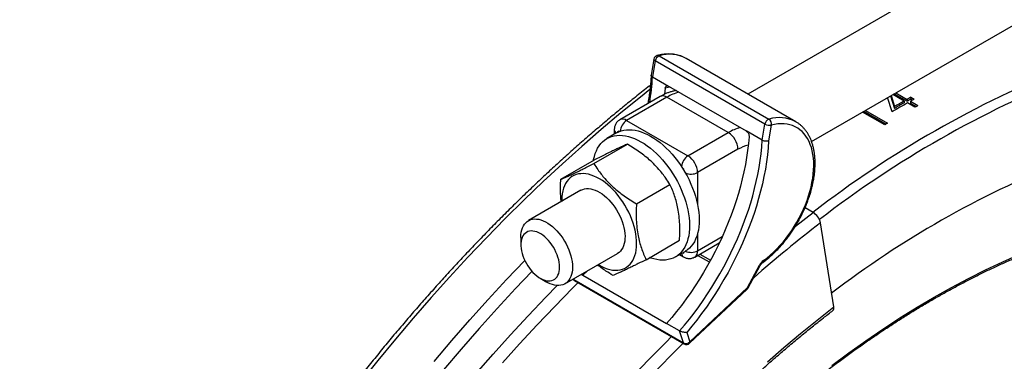
# Model space of a CAD drawing. Units: millimetres. Extents: x 0 to 420, y 0 to 297.
# Drawn here: x 319 to 355, y 151 to 163 of the extents above; entities that cross this region are included whole.
import ezdxf

# ---------------------------------------------------------------- set-up
doc = ezdxf.new("R2010")
doc.units = ezdxf.units.MM

msp = doc.modelspace()

# ---------------------------------------------------------------- linework, layer by layer
at = {"color": 7, "linetype": 'Continuous', "lineweight": 25}
for p, q in [((357.021, 166.991), (345.858, 160.547)), ((348.187, 158.812), (358.214, 164.601)), ((342.623, 161.944), (346.63, 159.63)), ((342.427, 161.822), (342.327, 161.24)), ((342.477, 161.757), (342.376, 161.171)), ((346.484, 159.444), (342.477, 161.757)), ((347.611, 159.535), (343.604, 161.848)), ((342.376, 161.171), (342.965, 160.831)), ((342.965, 160.831), (345.794, 159.198)), ((342.655, 160.457), (341.181, 159.607)), ((342.905, 160.432), (341.431, 159.582)), ((342.838, 160.756), (342.82, 160.542)), ((345.144, 159.14), (342.905, 160.432)), ((351.072, 160.478), (351.219, 160.023)), ((351.091, 160.489), (351.219, 160.092)), ((351.571, 160.292), (351.16, 160.529)), ((351.205, 160.554), (351.675, 160.283)), ((351.264, 160.589), (351.676, 160.351)), ((351.812, 160.427), (351.811, 160.358)), ((351.812, 160.427), (351.933, 160.357)), ((351.132, 159.901), (350.966, 160.417)), ((351.219, 160.092), (351.219, 160.023)), ((351.571, 160.292), (351.57, 160.223)), ((351.676, 160.351), (351.675, 160.283)), ((351.963, 160.065), (351.692, 160.222)), ((351.797, 160.281), (351.796, 160.213)), ((351.796, 160.213), (352.008, 160.09)), ((351.797, 160.281), (352.069, 160.124)), ((351.811, 160.358), (351.872, 160.323)), ((350.861, 159.42), (350.05, 159.888)), ((350.101, 159.917), (350.91, 159.45)), ((350.158, 159.95), (350.966, 159.484)), ((341.431, 159.582), (343.671, 158.289)), ((346.383, 158.858), (346.484, 159.444)), ((346.716, 159.413), (346.618, 158.838)), ((347.607, 159.537), (347.611, 159.535)), ((341.065, 159.127), (340.712, 158.923)), ((340.98, 159.242), (340.98, 159.078)), ((343.671, 158.289), (345.144, 159.14)), ((346.383, 158.858), (345.794, 159.198)), ((340.232, 158.006), (341.458, 158.714)), ((345.497, 158.527), (344.024, 157.677)), ((339.026, 157.431), (340.252, 158.138)), ((341.789, 156.538), (343.014, 157.245)), ((339.763, 157.028), (337.843, 155.92)), ((348.239, 156.222), (347.947, 156.391)), ((349, 152.766), (348.513, 155.84)), ((337.567, 155.31), (337.567, 155.038)), ((342.139, 154.494), (343.365, 155.201)), ((343.921, 154.59), (344.817, 155.107)), ((339.176, 153.611), (341.096, 154.719)), ((343.212, 154.593), (343.565, 154.797)), ((343.362, 154.68), (343.504, 154.598)), ((339.779, 153.959), (339.828, 153.931)), ((339.983, 154.076), (339.828, 153.931)), ((339.925, 154.043), (339.828, 153.931)), ((345.841, 153.475), (346.284, 154.29)), ((345.87, 153.463), (346.312, 154.278)), ((338.274, 153.813), (338.51, 153.677)), ((339.499, 153.766), (343.506, 151.453)), ((339.528, 153.727), (343.535, 151.414)), ((339.828, 153.931), (342.892, 152.162)), ((343.733, 151.437), (345.837, 153.422)), ((343.736, 151.491), (345.841, 153.475)), ((343.364, 151.889), (342.892, 152.162)), ((343.506, 151.453), (343.364, 151.889)), ((343.624, 151.835), (343.736, 151.491))]:
    msp.add_line(p, q, dxfattribs=at)
at = {"color": 8, "linetype": 'Continuous', "lineweight": 25}
for p, q in [((344.024, 157.677), (344.024, 156.498)), ((347.595, 155.718), (348.239, 156.222)), ((344.024, 155.453), (344.024, 154.819)), ((344.024, 154.819), (344.924, 155.338)), ((344.108, 154.698), (344.494, 154.476)), ((344.454, 154.402), (344.024, 154.65)), ((339.491, 153.792), (339.499, 153.766))]:
    msp.add_line(p, q, dxfattribs=at)
at = {"color": 8, "linetype": 'Continuous', "lineweight": 25, "flags": 128}
for points in [[(342.477, 161.757), (342.456, 161.771), (342.44, 161.786), (342.431, 161.801), (342.427, 161.816), (342.427, 161.822)], [(343.02, 160.799), (342.943, 160.784), (342.838, 160.756)], [(342.28, 160.708), (341.941, 160.439), (341.221, 159.855), (340.506, 159.253), (339.794, 158.634), (339.087, 157.999), (338.384, 157.347), (337.687, 156.68), (336.996, 155.997), (336.31, 155.298), (335.63, 154.585), (334.958, 153.858), (334.292, 153.116), (333.634, 152.361), (332.983, 151.593), (332.341, 150.811), (331.707, 150.018)], [(334.398, 150.776), (335.048, 151.545), (335.706, 152.3), (336.372, 153.041), (337.045, 153.769), (337.709, 154.466)], [(337.972, 154.066), (337.372, 153.435), (336.704, 152.713), (336.044, 151.977), (335.39, 151.228), (334.745, 150.465)], [(339.656, 153.654), (339.452, 153.45), (338.802, 152.788), (338.158, 152.113), (337.521, 151.423), (336.891, 150.721)], [(339.499, 153.766), (339.478, 153.781), (339.476, 153.784)], [(335.924, 150.323), (336.553, 151.044), (337.189, 151.752), (337.831, 152.447), (338.48, 153.127), (338.892, 153.55)], [(341.576, 150.14), (342.22, 150.815), (342.869, 151.477), (343.074, 151.681)], [(343.494, 151.438), (343.187, 151.132), (342.542, 150.476)]]:
    msp.add_lwpolyline(points, dxfattribs=at)
at = {"color": 7, "linetype": 'Continuous', "lineweight": 25, "flags": 128}
for points in [[(346.426, 154.458), (346.551, 154.554), (346.674, 154.657), (346.795, 154.767), (346.914, 154.885), (347.03, 155.009), (347.143, 155.138), (347.253, 155.274), (347.358, 155.415), (347.46, 155.56), (347.556, 155.709), (347.648, 155.862), (347.734, 156.019), (347.815, 156.177), (347.89, 156.338), (347.959, 156.499), (348.021, 156.662), (348.076, 156.825), (348.125, 156.987), (348.167, 157.149), (348.202, 157.309), (348.229, 157.467), (348.249, 157.623), (348.262, 157.775), (348.267, 157.923), (348.264, 158.068), (348.254, 158.207), (348.237, 158.341), (348.212, 158.47), (348.18, 158.592), (348.141, 158.708), (348.094, 158.817), (348.041, 158.918), (347.981, 159.012), (347.915, 159.097), (347.842, 159.174), (347.763, 159.243), (347.679, 159.302), (347.589, 159.352), (347.494, 159.394), (347.394, 159.425), (347.29, 159.447), (347.182, 159.46), (347.07, 159.463), (346.955, 159.456), (346.837, 159.439), (346.716, 159.413)], [(340.221, 158.121), (340.226, 158.149), (340.252, 158.264), (340.285, 158.373), (340.325, 158.475), (340.372, 158.57), (340.427, 158.657), (340.487, 158.735), (340.554, 158.806), (340.627, 158.867), (340.706, 158.92), (340.79, 158.963), (340.879, 158.997), (340.972, 159.021), (341.07, 159.036), (341.172, 159.04), (341.277, 159.035), (341.385, 159.021), (341.496, 158.996), (341.608, 158.962), (341.722, 158.919), (341.838, 158.866), (341.953, 158.804), (342.069, 158.734), (342.184, 158.655)], [(341.065, 159.127), (341.143, 159.167), (341.232, 159.201), (341.326, 159.225), (341.424, 159.24), (341.526, 159.245), (341.631, 159.24), (341.739, 159.225), (341.849, 159.2), (341.962, 159.166), (342.076, 159.123), (342.191, 159.07), (342.307, 159.009), (342.422, 158.938), (342.538, 158.859)], [(345.902, 158.988), (345.881, 158.738), (345.851, 158.485), (345.814, 158.229), (345.769, 157.97), (345.716, 157.709), (345.656, 157.446), (345.588, 157.181), (345.513, 156.916), (345.431, 156.65), (345.342, 156.383), (345.245, 156.116), (345.142, 155.85), (345.032, 155.585), (344.916, 155.321), (344.793, 155.058), (344.664, 154.797), (344.529, 154.539), (344.388, 154.283), (344.241, 154.03), (344.089, 153.781), (343.932, 153.536), (343.77, 153.294), (343.603, 153.057), (343.431, 152.825), (343.256, 152.599), (343.076, 152.377), (342.892, 152.162)], [(342.184, 158.655), (342.298, 158.568), (342.411, 158.473), (342.522, 158.371), (342.63, 158.262), (342.736, 158.146), (342.838, 158.025), (342.937, 157.898), (343.031, 157.766), (343.121, 157.63), (343.206, 157.491), (343.285, 157.348), (343.359, 157.202), (343.427, 157.055), (343.488, 156.906), (343.543, 156.757), (343.592, 156.608), (343.633, 156.459), (343.667, 156.312), (343.694, 156.166), (343.713, 156.023), (343.725, 155.884), (343.729, 155.748), (343.726, 155.616), (343.715, 155.489), (343.697, 155.368), (343.671, 155.252), (343.638, 155.143), (343.598, 155.041), (343.551, 154.947), (343.497, 154.86), (343.436, 154.781), (343.369, 154.711), (343.296, 154.649), (343.218, 154.597), (343.134, 154.553), (343.045, 154.52), (342.951, 154.495), (342.853, 154.481), (342.751, 154.476), (342.646, 154.481), (342.538, 154.496), (342.428, 154.52), (342.315, 154.554), (342.271, 154.57)], [(342.538, 158.859), (342.652, 158.772), (342.765, 158.677), (342.875, 158.575), (342.984, 158.466), (343.089, 158.351), (343.192, 158.229), (343.29, 158.102), (343.385, 157.97), (343.474, 157.834), (343.559, 157.695), (343.639, 157.552), (343.713, 157.406), (343.78, 157.259), (343.842, 157.11), (343.897, 156.961), (343.945, 156.812), (343.986, 156.663), (344.021, 156.516), (344.047, 156.37), (344.067, 156.227), (344.079, 156.088), (344.083, 155.952), (344.08, 155.82), (344.069, 155.693), (344.051, 155.572), (344.025, 155.456), (343.992, 155.348), (343.952, 155.246), (343.905, 155.151), (343.85, 155.064), (343.79, 154.985), (343.723, 154.915), (343.65, 154.853), (343.571, 154.801), (343.565, 154.797)], [(343.364, 151.889), (343.545, 152.102), (343.722, 152.32), (343.895, 152.543), (344.064, 152.771), (344.229, 153.004), (344.389, 153.241), (344.544, 153.483), (344.694, 153.728), (344.839, 153.976), (344.979, 154.228), (345.113, 154.482), (345.241, 154.738), (345.364, 154.997), (345.48, 155.257), (345.589, 155.518), (345.693, 155.78), (345.789, 156.042), (345.879, 156.305), (345.962, 156.567), (346.038, 156.829), (346.107, 157.09), (346.168, 157.349), (346.223, 157.607), (346.27, 157.863), (346.309, 158.116), (346.341, 158.367), (346.366, 158.614), (346.383, 158.858)], [(346.618, 158.838), (346.6, 158.584), (346.574, 158.327), (346.54, 158.066), (346.498, 157.803), (346.448, 157.537), (346.39, 157.269), (346.325, 156.999), (346.252, 156.727), (346.172, 156.455), (346.084, 156.182), (345.989, 155.909), (345.887, 155.637), (345.778, 155.364), (345.662, 155.093), (345.54, 154.824), (345.411, 154.556), (345.275, 154.29), (345.134, 154.027), (344.987, 153.766), (344.834, 153.509), (344.675, 153.256), (344.512, 153.007), (344.343, 152.762), (344.17, 152.522), (343.992, 152.288), (343.81, 152.058), (343.624, 151.835)], [(340.396, 154.315), (340.419, 154.301), (340.521, 154.245), (340.623, 154.199), (340.724, 154.162), (340.822, 154.134), (340.919, 154.116), (341.013, 154.109), (341.104, 154.11), (341.191, 154.122), (341.274, 154.144), (341.352, 154.175), (341.425, 154.216), (341.492, 154.266), (341.554, 154.325), (341.609, 154.393), (341.657, 154.469), (341.699, 154.553), (341.733, 154.644), (341.761, 154.742), (341.78, 154.846), (341.793, 154.957), (341.797, 155.072), (341.794, 155.192), (341.784, 155.315), (341.765, 155.442), (341.74, 155.571), (341.707, 155.702), (341.666, 155.834), (341.619, 155.966), (341.566, 156.097), (341.506, 156.228), (341.439, 156.356), (341.368, 156.481), (341.291, 156.604), (341.209, 156.722), (341.123, 156.835), (341.033, 156.943), (340.939, 157.045), (340.843, 157.141), (340.744, 157.229), (340.644, 157.31), (340.543, 157.382), (340.44, 157.447), (340.338, 157.502), (340.236, 157.549), (340.136, 157.586), (340.037, 157.613), (339.94, 157.631), (339.846, 157.639), (339.755, 157.637), (339.668, 157.625), (339.585, 157.604), (339.507, 157.572), (339.434, 157.532), (339.367, 157.481), (339.306, 157.422), (339.251, 157.355), (339.202, 157.279), (339.161, 157.195), (339.126, 157.104), (339.099, 157.006), (339.079, 156.901), (339.067, 156.791), (339.062, 156.676), (339.062, 156.624)], [(339.763, 157.028), (339.763, 157.029), (339.826, 157.058), (339.893, 157.079), (339.965, 157.089), (340.04, 157.09), (340.119, 157.081), (340.2, 157.062), (340.283, 157.034), (340.367, 156.996), (340.451, 156.95), (340.536, 156.894), (340.619, 156.831), (340.701, 156.76), (340.781, 156.681), (340.858, 156.596), (340.932, 156.506), (341.001, 156.41), (341.066, 156.31), (341.126, 156.206)], [(341.126, 156.206), (341.18, 156.1), (341.228, 155.992), (341.27, 155.883), (341.305, 155.773), (341.333, 155.665), (341.353, 155.558), (341.367, 155.454), (341.372, 155.354), (341.37, 155.257), (341.361, 155.165), (341.344, 155.08), (341.319, 155), (341.288, 154.928), (341.249, 154.863), (341.204, 154.806), (341.153, 154.758), (341.096, 154.719)], [(337.567, 155.31), (337.571, 155.405), (337.582, 155.495), (337.601, 155.58), (337.627, 155.658), (337.66, 155.728), (337.701, 155.791), (337.747, 155.846), (337.8, 155.892), (337.858, 155.929), (337.922, 155.956), (337.99, 155.974), (338.063, 155.982), (338.139, 155.98), (338.219, 155.969), (338.3, 155.948), (338.383, 155.917), (338.468, 155.878), (338.552, 155.829), (338.636, 155.771), (338.72, 155.706), (338.801, 155.633), (338.88, 155.553), (338.957, 155.466), (339.029, 155.374), (339.098, 155.277), (339.161, 155.176), (339.22, 155.072), (339.273, 154.965), (339.319, 154.857), (339.359, 154.747), (339.393, 154.638), (339.419, 154.53), (339.438, 154.424), (339.449, 154.321), (339.453, 154.221), (339.453, 154.221)], [(338.981, 154.221), (338.978, 154.307), (338.966, 154.397), (338.948, 154.489), (338.922, 154.582), (338.89, 154.676), (338.85, 154.77), (338.805, 154.862), (338.754, 154.951), (338.699, 155.037), (338.638, 155.119), (338.574, 155.196), (338.506, 155.266), (338.437, 155.33), (338.365, 155.387), (338.292, 155.435), (338.22, 155.475), (338.147, 155.506), (338.077, 155.527), (338.008, 155.54), (337.942, 155.542), (337.879, 155.535), (337.821, 155.518), (337.768, 155.492), (337.72, 155.456), (337.678, 155.412), (337.642, 155.36), (337.613, 155.299), (337.59, 155.232), (337.575, 155.158), (337.568, 155.079), (337.568, 154.995), (337.575, 154.907), (337.59, 154.816), (337.613, 154.723), (337.642, 154.629), (337.678, 154.536), (337.72, 154.443), (337.768, 154.352), (337.821, 154.264), (337.879, 154.18), (337.942, 154.1), (338.008, 154.027), (338.077, 153.959), (338.147, 153.899), (338.22, 153.847), (338.292, 153.803), (338.365, 153.767), (338.437, 153.741), (338.506, 153.724), (338.574, 153.717), (338.638, 153.719), (338.699, 153.731), (338.754, 153.753), (338.805, 153.784), (338.85, 153.824), (338.89, 153.872), (338.922, 153.928), (338.948, 153.992), (338.966, 154.063), (338.978, 154.139), (338.981, 154.221)], [(348.927, 150.626), (349.546, 151.087), (350.168, 151.531), (350.792, 151.957), (351.417, 152.366), (352.043, 152.755), (352.669, 153.126), (353.295, 153.478), (353.921, 153.811), (354.546, 154.125), (355.17, 154.419), (355.792, 154.693)], [(339.453, 154.221), (339.449, 154.126), (339.438, 154.036), (339.419, 153.951), (339.393, 153.873), (339.359, 153.803), (339.319, 153.74), (339.273, 153.685), (339.22, 153.639), (339.161, 153.602), (339.098, 153.575), (339.029, 153.557), (338.957, 153.549), (338.88, 153.55), (338.801, 153.562), (338.72, 153.583), (338.636, 153.614), (338.552, 153.653), (338.51, 153.677)], [(346.573, 150.76), (347.175, 151.283), (347.78, 151.792), (348.389, 152.286), (349, 152.766)]]:
    msp.add_lwpolyline(points, dxfattribs=at)
at = {"color": 7, "linetype": 'Continuous', "lineweight": 25}
for centre, radius, start, end in [((342.592, 161.794), 0.167, 104.2799, 170.2437), ((342.714, 161.721), 0.24, 112.1241, 171.4635), ((370.177, 127.26), 37.912, 118.9736, 119.2088), ((370.741, 126.406), 38.813, 119.393, 120.3447), ((370.517, 126.655), 38.606, 119.3917, 119.9918), ((370.479, 126.655), 38.528, 119.3917, 119.9918), ((370.139, 127.258), 37.835, 118.9736, 119.2088), ((370.298, 127.19), 37.912, 118.9736, 119.2088), ((370.687, 126.824), 38.151, 119.2087, 119.3908), ((346.721, 159.408), 0.24, 112.1241, 171.4635), ((346.64, 159.728), 0.324, 241.1933, 283.6983), ((346.511, 159.457), 0.21, 347.8301, 55.391), ((371.8, 124.915), 40.362, 121.0759, 121.2513), ((344.735, 158.496), 0.763, 2.3869, 57.6131), ((343.262, 157.645), 0.763, 2.3869, 57.6131), ((370.114, 125.725), 34.753, 111.6745, 127.5778), ((347.922, 155.705), 0.607, 12.899, 58.5145), ((346.738, 154.049), 0.514, 127.3385, 152.1356), ((339.612, 153.872), 0.167, 212.9381, 240.0027), ((345.723, 153.543), 0.167, 313.3168, 331.4838), ((348.877, 152.728), 0.128, 314.8518, 16.8592), ((343.594, 151.639), 0.206, 244.8448, 313.8558), ((343.618, 151.559), 0.167, 240.0027, 313.3168)]:
    msp.add_arc(centre, radius, start, end, dxfattribs=at)
at = {"color": 8, "linetype": 'Continuous', "lineweight": 25}
for centre, radius, start, end in [((342.573, 161.863), 0.0955, 57.7969, 103.2826), ((342.997, 160.7), 1.299, 62.134, 106.7109), ((371.745, 125.845), 38.411, 111.6854, 127.7342), ((333.627, 161.662), 8.762, 350.6376, 356.7864), ((371.849, 125.67), 38.261, 111.7049, 127.6585), ((342.758, 160.223), 0.255, 54.8748, 113.8147), ((343.768, 158.971), 1.697, 104.5726, 120.5815), ((341.284, 159.373), 0.255, 54.8765, 113.7946), ((341.71, 159.148), 0.516, 122.715, 175.503), ((347.005, 158.396), 1.29, 62.1865, 106.879), ((341.138, 159.255), 0.158, 184.8783, 238.0302), ((341.147, 159.123), 0.0669, 61.4177, 168.6943), ((346.007, 157.678), 1.697, 104.5726, 120.5815), ((346.154, 157.423), 1.284, 102.5771, 120.7441), ((343.949, 157.855), 0.515, 122.7109, 175.5789), ((343.289, 157.661), 0.265, 11.1164, 52.1909), ((343.787, 158.138), 0.518, 246.0046, 297.203), ((380.182, 114.788), 51.848, 127.6471, 131.1396), ((343.591, 154.726), 0.155, 181.398, 235.7832), ((343.485, 154.8), 0.0653, 250.7233, 349.2713), ((343.787, 155.28), 0.519, 246.3258, 297.1875), ((343.78, 154.791), 0.245, 304.8408, 6.4528), ((346.361, 154.441), 0.0678, 312.9615, 14.3976), ((346.325, 154.351), 0.0737, 235.9772, 260.117), ((339.562, 153.783), 0.0653, 195.4548, 238.715), ((345.798, 153.451), 0.0493, 323.4718, 28.9772), ((345.882, 153.537), 0.0742, 236.0395, 260.0278), ((343.569, 151.47), 0.0653, 195.4548, 238.715), ((343.693, 151.467), 0.0493, 323.4718, 28.9772)]:
    msp.add_arc(centre, radius, start, end, dxfattribs=at)
at = {"color": 7, "linetype": 'Continuous', "lineweight": 25}
for points, knots in [([(334.727, 176.286), (334.613, 176.274), (334.367, 176.247), (333.986, 176.194), (333.585, 176.132), (333.181, 176.06), (332.776, 175.98), (332.368, 175.891), (331.958, 175.794), (331.547, 175.688), (331.133, 175.573), (330.719, 175.45), (330.302, 175.318), (329.884, 175.178), (329.465, 175.03), (329.045, 174.873), (328.623, 174.707), (328.201, 174.534), (327.778, 174.352), (327.353, 174.162), (326.929, 173.964), (326.503, 173.757), (326.077, 173.543), (325.651, 173.32), (325.225, 173.09), (324.867, 172.89), (324.577, 172.724), (324.287, 172.555), (323.928, 172.341), (323.501, 172.079), (323.075, 171.809), (322.65, 171.532), (322.224, 171.247), (321.8, 170.955), (321.376, 170.656), (320.953, 170.349), (320.531, 170.035), (320.11, 169.714), (319.69, 169.386), (319.271, 169.051), (318.854, 168.709), (318.438, 168.36), (318.024, 168.004), (317.611, 167.642), (317.2, 167.273), (316.791, 166.898), (316.384, 166.517), (315.979, 166.129), (315.576, 165.735), (315.176, 165.336), (314.778, 164.93), (314.382, 164.518), (313.989, 164.101), (313.599, 163.678), (313.211, 163.249), (312.826, 162.815), (312.445, 162.376), (312.066, 161.932), (311.69, 161.482), (311.318, 161.027), (310.949, 160.568), (310.583, 160.104), (310.221, 159.635), (309.863, 159.162), (309.508, 158.684), (309.158, 158.202), (308.811, 157.716), (308.468, 157.226), (308.129, 156.732), (307.794, 156.234), (307.463, 155.733), (307.137, 155.228), (306.815, 154.719), (306.498, 154.208), (306.185, 153.693), (305.877, 153.175), (305.573, 152.655), (305.275, 152.131), (304.981, 151.605), (304.692, 151.076), (304.408, 150.545), (304.129, 150.012), (303.856, 149.477), (303.587, 148.94), (303.324, 148.401), (303.066, 147.86), (302.814, 147.318), (302.567, 146.774), (302.326, 146.229), (302.09, 145.683), (301.86, 145.136), (301.635, 144.588), (301.417, 144.039), (301.204, 143.49), (300.997, 142.94), (300.796, 142.39), (300.601, 141.84), (300.412, 141.29), (300.23, 140.739), (300.053, 140.189), (299.882, 139.64), (299.718, 139.091), (299.56, 138.542), (299.408, 137.995), (299.263, 137.448), (299.124, 136.903), (298.991, 136.358), (298.865, 135.815), (298.746, 135.273), (298.632, 134.733), (298.526, 134.195), (298.426, 133.659), (298.332, 133.124), (298.245, 132.592), (298.165, 132.062), (298.092, 131.535), (298.025, 131.01), (297.965, 130.487), (297.911, 129.968), (297.864, 129.451), (297.824, 128.938), (297.791, 128.428), (297.765, 127.921), (297.745, 127.417), (297.732, 126.917), (297.726, 126.421), (297.726, 125.929), (297.733, 125.44), (297.747, 124.956), (297.768, 124.476), (297.796, 124), (297.83, 123.529), (297.871, 123.062), (297.919, 122.6), (297.974, 122.143), (298.035, 121.69), (298.103, 121.243), (298.178, 120.801), (298.259, 120.364), (298.347, 119.932), (298.442, 119.506), (298.544, 119.086), (298.615, 118.802), (298.655, 118.66), (298.657, 118.654)], [0, 0, 0, 0, 0.006166, 0.013309, 0.020452, 0.027596, 0.03474, 0.041884, 0.049029, 0.056174, 0.063319, 0.070465, 0.07761, 0.084756, 0.091902, 0.099048, 0.106195, 0.113341, 0.120488, 0.127634, 0.134781, 0.141928, 0.149074, 0.156221, 0.163368, 0.170514, 0.174189, 0.177951, 0.185097, 0.192244, 0.19939, 0.206537, 0.213683, 0.22083, 0.227976, 0.235122, 0.242269, 0.249415, 0.256561, 0.263707, 0.270853, 0.277999, 0.285145, 0.292291, 0.299436, 0.306582, 0.313727, 0.320873, 0.328018, 0.335164, 0.342309, 0.349455, 0.3566, 0.363745, 0.37089, 0.378035, 0.38518, 0.392325, 0.39947, 0.406615, 0.41376, 0.420905, 0.42805, 0.435194, 0.442339, 0.449484, 0.456629, 0.463773, 0.470918, 0.478063, 0.485207, 0.492352, 0.499496, 0.506641, 0.513786, 0.52093, 0.528075, 0.535219, 0.542364, 0.549508, 0.556653, 0.563798, 0.570942, 0.578087, 0.585231, 0.592376, 0.599521, 0.606665, 0.61381, 0.620955, 0.6281, 0.635244, 0.642389, 0.649534, 0.656679, 0.663824, 0.670969, 0.678114, 0.685259, 0.692404, 0.699549, 0.706695, 0.71384, 0.720985, 0.728131, 0.735276, 0.742421, 0.749567, 0.756713, 0.763858, 0.771004, 0.77815, 0.785296, 0.792442, 0.799588, 0.806734, 0.81388, 0.821026, 0.828173, 0.835319, 0.842466, 0.849612, 0.856759, 0.863905, 0.871052, 0.878199, 0.885345, 0.892492, 0.899639, 0.906786, 0.913933, 0.92108, 0.928227, 0.935373, 0.94252, 0.949667, 0.956814, 0.96396, 0.971107, 0.978253, 0.9854, 0.992546, 0.999692, 1, 1, 1, 1]), ([(303.746, 107.566), (303.726, 107.579), (303.604, 107.653), (303.387, 107.797), (303.095, 107.999), (302.808, 108.209), (302.527, 108.427), (302.25, 108.653), (301.979, 108.887), (301.713, 109.129), (301.453, 109.379), (301.198, 109.637), (300.948, 109.902), (300.704, 110.175), (300.465, 110.455), (300.233, 110.743), (300.006, 111.038), (299.784, 111.341), (299.569, 111.651), (299.359, 111.968), (299.155, 112.292), (298.958, 112.624), (298.766, 112.962), (298.58, 113.307), (298.4, 113.659), (298.227, 114.018), (298.059, 114.383), (297.898, 114.755), (297.743, 115.133), (297.594, 115.518), (297.452, 115.909), (297.316, 116.306), (297.186, 116.709), (297.063, 117.119), (296.946, 117.534), (296.835, 117.955), (296.731, 118.382), (296.634, 118.814), (296.543, 119.252), (296.458, 119.696), (296.38, 120.144), (296.309, 120.598), (296.244, 121.057), (296.186, 121.522), (296.135, 121.991), (296.09, 122.464), (296.052, 122.943), (296.02, 123.426), (295.996, 123.914), (295.977, 124.405), (295.966, 124.901), (295.961, 125.402), (295.964, 125.906), (295.972, 126.414), (295.988, 126.926), (296.01, 127.441), (296.039, 127.96), (296.074, 128.482), (296.117, 129.008), (296.166, 129.536), (296.221, 130.068), (296.284, 130.602), (296.353, 131.14), (296.428, 131.68), (296.51, 132.222), (296.599, 132.767), (296.695, 133.313), (296.797, 133.862), (296.905, 134.413), (297.02, 134.966), (297.142, 135.521), (297.27, 136.077), (297.404, 136.634), (297.545, 137.193), (297.692, 137.753), (297.846, 138.314), (298.005, 138.875), (298.171, 139.438), (298.344, 140.001), (298.522, 140.565), (298.707, 141.129), (298.897, 141.693), (299.094, 142.257), (299.297, 142.821), (299.505, 143.385), (299.72, 143.949), (299.94, 144.512), (300.167, 145.075), (300.399, 145.637), (300.636, 146.198), (300.88, 146.758), (301.128, 147.316), (301.383, 147.874), (301.643, 148.43), (301.908, 148.985), (302.178, 149.538), (302.454, 150.089), (302.735, 150.638), (303.022, 151.185), (303.313, 151.73), (303.609, 152.272), (303.91, 152.812), (304.216, 153.35), (304.527, 153.884), (304.842, 154.416), (305.163, 154.945), (305.487, 155.471), (305.816, 155.993), (306.15, 156.513), (306.488, 157.028), (306.83, 157.54), (307.176, 158.049), (307.526, 158.553), (307.881, 159.054), (308.239, 159.55), (308.601, 160.042), (308.966, 160.53), (309.336, 161.014), (309.709, 161.492), (310.085, 161.967), (310.465, 162.436), (310.848, 162.9), (311.234, 163.36), (311.623, 163.814), (312.015, 164.263), (312.41, 164.707), (312.808, 165.145), (313.209, 165.578), (313.612, 166.005), (314.018, 166.426), (314.426, 166.842), (314.837, 167.251), (315.249, 167.655), (315.664, 168.052), (316.081, 168.443), (316.5, 168.828), (316.92, 169.206), (317.343, 169.577), (317.767, 169.943), (318.192, 170.301), (318.619, 170.653), (319.047, 170.997), (319.389, 171.267), (319.589, 171.421), (319.645, 171.465)], [0, 0, 0, 0, 0.001466, 0.008634, 0.015801, 0.022967, 0.030132, 0.037296, 0.044458, 0.051619, 0.058777, 0.065933, 0.073086, 0.080237, 0.087386, 0.094531, 0.101674, 0.108815, 0.115952, 0.123087, 0.130219, 0.137349, 0.144476, 0.151601, 0.158723, 0.165844, 0.172962, 0.180078, 0.187193, 0.194306, 0.201417, 0.208527, 0.215636, 0.222743, 0.22985, 0.236955, 0.24406, 0.251164, 0.258267, 0.265369, 0.272472, 0.279573, 0.286675, 0.293776, 0.300876, 0.307977, 0.315078, 0.322178, 0.329278, 0.336379, 0.343479, 0.35058, 0.35768, 0.364781, 0.371882, 0.378983, 0.386084, 0.393185, 0.400287, 0.407388, 0.41449, 0.421593, 0.428695, 0.435798, 0.4429, 0.450004, 0.457107, 0.46421, 0.471314, 0.478418, 0.485523, 0.492627, 0.499732, 0.506837, 0.513942, 0.521048, 0.528153, 0.535259, 0.542365, 0.549471, 0.556578, 0.563684, 0.570791, 0.577898, 0.585005, 0.592112, 0.599219, 0.606327, 0.613435, 0.620542, 0.62765, 0.634758, 0.641866, 0.648974, 0.656082, 0.663191, 0.670299, 0.677407, 0.684516, 0.691624, 0.698733, 0.705841, 0.71295, 0.720058, 0.727167, 0.734275, 0.741384, 0.748492, 0.755601, 0.762709, 0.769817, 0.776926, 0.784034, 0.791142, 0.79825, 0.805358, 0.812466, 0.819573, 0.826681, 0.833789, 0.840896, 0.848003, 0.85511, 0.862217, 0.869324, 0.87643, 0.883537, 0.890643, 0.897749, 0.904855, 0.91196, 0.919066, 0.926171, 0.933276, 0.94038, 0.947485, 0.954589, 0.961693, 0.968797, 0.9759, 0.983004, 0.990107, 0.997209, 1, 1, 1, 1]), ([(343.606, 161.845), (343.588, 161.856), (343.54, 161.884), (343.456, 161.921), (343.356, 161.957), (343.251, 161.984), (343.143, 162.002), (343.032, 162.011), (342.917, 162.011), (342.8, 162.003), (342.682, 161.986), (342.598, 161.968), (342.555, 161.957), (342.551, 161.956)], [0, 0, 0, 0, 0.060112, 0.162164, 0.264272, 0.36666, 0.469518, 0.572989, 0.677152, 0.782026, 0.887571, 0.98876, 1, 1, 1, 1]), ([(342.327, 161.236), (342.325, 161.211), (342.32, 161.11), (342.305, 160.932), (342.281, 160.7), (342.249, 160.464), (342.224, 160.297), (342.208, 160.208), (342.206, 160.198)], [0, 0, 0, 0, 0.074219, 0.298917, 0.52366, 0.748443, 0.973268, 1, 1, 1, 1]), ([(342.376, 161.171), (342.364, 161.179), (342.34, 161.195), (342.325, 161.22), (342.328, 161.235), (342.33, 161.24)], [0, 0, 0, 0, 0.385433, 0.770848, 1, 1, 1, 1]), ([(342.298, 160.868), (342.285, 160.858), (342.121, 160.731), (341.805, 160.482), (341.353, 160.117), (340.902, 159.746), (340.453, 159.367), (340.005, 158.982), (339.559, 158.591), (339.114, 158.193), (338.672, 157.788), (338.231, 157.377), (337.793, 156.96), (337.357, 156.537), (336.923, 156.107), (336.491, 155.672), (336.062, 155.23), (335.636, 154.783), (335.212, 154.331), (334.791, 153.872), (334.372, 153.408), (333.957, 152.939), (333.544, 152.464), (333.135, 151.984), (332.728, 151.5), (332.326, 151.01), (331.926, 150.515), (331.53, 150.015), (331.137, 149.511), (330.748, 149.002), (330.362, 148.489), (329.981, 147.972), (329.603, 147.45), (329.229, 146.924), (328.859, 146.394), (328.493, 145.86), (328.132, 145.322), (327.774, 144.781), (327.421, 144.236), (327.072, 143.688), (326.728, 143.136), (326.389, 142.582), (326.053, 142.024), (325.723, 141.463), (325.397, 140.899), (325.077, 140.333), (324.761, 139.764), (324.45, 139.193), (324.144, 138.619), (323.843, 138.043), (323.547, 137.465), (323.257, 136.885), (322.972, 136.303), (322.692, 135.72), (322.418, 135.134), (322.149, 134.548), (321.885, 133.96), (321.627, 133.37), (321.375, 132.78), (321.129, 132.189), (320.888, 131.597), (320.653, 131.004), (320.424, 130.41), (320.201, 129.816), (319.983, 129.222), (319.772, 128.628), (319.567, 128.033), (319.368, 127.439), (319.175, 126.844), (318.988, 126.25), (318.807, 125.657), (318.633, 125.064), (318.465, 124.471), (318.303, 123.88), (318.148, 123.289), (317.999, 122.7), (317.856, 122.111), (317.72, 121.524), (317.59, 120.939), (317.467, 120.355), (317.35, 119.772), (317.24, 119.192), (317.137, 118.613), (317.04, 118.037), (316.95, 117.463), (316.867, 116.891), (316.79, 116.321), (316.72, 115.754), (316.656, 115.19), (316.6, 114.628), (316.55, 114.069), (316.507, 113.514), (316.47, 112.962), (316.441, 112.412), (316.418, 111.867), (316.402, 111.324), (316.393, 110.786), (316.39, 110.251), (316.394, 109.72), (316.406, 109.193), (316.424, 108.67), (316.448, 108.151), (316.48, 107.637), (316.518, 107.127), (316.564, 106.622), (316.616, 106.121), (316.674, 105.625), (316.74, 105.134), (316.812, 104.648), (316.891, 104.167), (316.977, 103.691), (317.069, 103.22), (317.168, 102.755), (317.274, 102.295), (317.386, 101.841), (317.505, 101.393), (317.631, 100.95), (317.763, 100.513), (317.902, 100.083), (318.047, 99.658), (318.199, 99.24), (318.357, 98.827), (318.522, 98.422), (318.692, 98.022), (318.87, 97.63), (319.053, 97.244), (319.243, 96.864), (319.439, 96.492), (319.641, 96.126), (319.85, 95.767), (320.064, 95.416), (320.284, 95.071), (320.511, 94.734), (320.743, 94.404), (320.981, 94.081), (321.225, 93.766), (321.475, 93.458), (321.73, 93.158), (321.991, 92.866), (322.257, 92.581), (322.529, 92.304), (322.807, 92.035), (323.09, 91.773), (323.378, 91.52), (323.672, 91.274), (323.97, 91.036), (324.274, 90.807), (324.583, 90.586), (324.885, 90.38), (325.086, 90.252), (325.181, 90.192)], [0, 0, 0, 0, 0.000577, 0.007388, 0.0142, 0.021011, 0.027822, 0.034632, 0.041443, 0.048253, 0.055063, 0.061873, 0.068683, 0.075493, 0.082302, 0.089111, 0.09592, 0.102729, 0.109538, 0.116347, 0.123155, 0.129963, 0.136772, 0.14358, 0.150387, 0.157195, 0.164003, 0.17081, 0.177618, 0.184425, 0.191232, 0.198039, 0.204846, 0.211653, 0.21846, 0.225267, 0.232074, 0.238881, 0.245687, 0.252494, 0.259301, 0.266107, 0.272914, 0.279721, 0.286527, 0.293334, 0.30014, 0.306947, 0.313754, 0.32056, 0.327367, 0.334174, 0.34098, 0.347787, 0.354594, 0.361401, 0.368208, 0.375015, 0.381822, 0.388629, 0.395437, 0.402244, 0.409052, 0.415859, 0.422667, 0.429475, 0.436283, 0.443091, 0.4499, 0.456708, 0.463517, 0.470326, 0.477135, 0.483944, 0.490753, 0.497563, 0.504372, 0.511182, 0.517992, 0.524802, 0.531613, 0.538424, 0.545234, 0.552045, 0.558857, 0.565668, 0.57248, 0.579292, 0.586104, 0.592916, 0.599729, 0.606541, 0.613354, 0.620167, 0.626981, 0.633794, 0.640608, 0.647421, 0.654235, 0.661049, 0.667863, 0.674677, 0.681491, 0.688305, 0.695119, 0.701933, 0.708747, 0.715561, 0.722374, 0.729188, 0.736001, 0.742813, 0.749626, 0.756437, 0.763249, 0.770059, 0.776869, 0.783679, 0.790487, 0.797294, 0.804101, 0.810906, 0.81771, 0.824513, 0.831315, 0.838115, 0.844913, 0.85171, 0.858505, 0.865298, 0.87209, 0.878879, 0.885666, 0.892452, 0.899235, 0.906016, 0.912795, 0.919572, 0.926347, 0.933119, 0.93989, 0.946659, 0.953426, 0.960191, 0.966954, 0.973717, 0.980478, 0.987237, 0.993996, 1, 1, 1, 1]), ([(342.838, 160.756), (342.841, 160.772), (342.846, 160.803), (342.869, 160.834), (342.901, 160.848), (342.935, 160.846), (342.957, 160.835), (342.965, 160.831)], [0, 0, 0, 0, 0.217507, 0.435042, 0.651705, 0.86618, 1, 1, 1, 1]), ([(343.239, 160.673), (343.226, 160.672), (343.176, 160.664), (343.088, 160.642), (342.975, 160.608), (342.861, 160.563), (342.754, 160.513), (342.686, 160.474), (342.655, 160.457)], [0, 0, 0, 0, 0.06438, 0.252332, 0.443797, 0.638372, 0.835442, 1, 1, 1, 1]), ([(341.182, 159.606), (341.171, 159.599), (341.142, 159.583), (341.102, 159.548), (341.063, 159.504), (341.032, 159.455), (341.007, 159.402), (340.991, 159.346), (340.982, 159.293), (340.981, 159.257), (340.98, 159.242)], [0, 0, 0, 0, 0.089428, 0.226421, 0.360605, 0.493047, 0.6249, 0.757467, 0.892226, 1, 1, 1, 1]), ([(346.407, 154.392), (346.429, 154.408), (346.492, 154.455), (346.595, 154.538), (346.715, 154.642), (346.834, 154.753), (346.95, 154.87), (347.063, 154.993), (347.173, 155.122), (347.279, 155.255), (347.382, 155.393), (347.481, 155.534), (347.575, 155.68), (347.665, 155.829), (347.75, 155.981), (347.83, 156.135), (347.904, 156.291), (347.973, 156.449), (348.036, 156.607), (348.093, 156.767), (348.144, 156.926), (348.189, 157.085), (348.227, 157.243), (348.259, 157.4), (348.284, 157.556), (348.302, 157.709), (348.313, 157.86), (348.317, 158.007), (348.314, 158.151), (348.304, 158.292), (348.286, 158.428), (348.262, 158.559), (348.23, 158.685), (348.191, 158.805), (348.146, 158.919), (348.093, 159.026), (348.034, 159.126), (347.969, 159.219), (347.898, 159.305), (347.821, 159.382), (347.739, 159.451), (347.667, 159.502), (347.621, 159.528), (347.606, 159.536)], [0, 0, 0, 0, 0.0133051, 0.0384623, 0.0636027, 0.0887261, 0.113833, 0.1389244, 0.1640018, 0.1890673, 0.2141229, 0.2391709, 0.2642136, 0.2892533, 0.3142925, 0.3393332, 0.3643774, 0.3894275, 0.4144861, 0.4395554, 0.4646379, 0.4897359, 0.5148513, 0.5399862, 0.5651418, 0.5903189, 0.6155175, 0.640736, 0.665971, 0.691217, 0.716462, 0.741691, 0.7668849, 0.7920203, 0.8170699, 0.8420045, 0.8667964, 0.8914238, 0.9158752, 0.9401532, 0.964276, 0.9882772, 1, 1, 1, 1]), ([(345.794, 159.198), (345.807, 159.189), (345.833, 159.171), (345.866, 159.126), (345.891, 159.075), (345.903, 159.027), (345.903, 158.999), (345.902, 158.988)], [0, 0, 0, 0, 0.211736, 0.423431, 0.636266, 0.851397, 1, 1, 1, 1]), ([(341.458, 158.714), (341.412, 158.695), (341.343, 158.666), (341.231, 158.616), (341.127, 158.568), (340.997, 158.507), (340.836, 158.429), (340.657, 158.341), (340.462, 158.244), (340.322, 158.174), (340.252, 158.138)], [0, 0, 0, 0, 0.181389, 0.272883, 0.364367, 0.489005, 0.613641, 0.741599, 0.869591, 1, 1, 1, 1]), ([(343.014, 157.245), (342.966, 157.32), (342.882, 157.451), (342.746, 157.633), (342.598, 157.813), (342.45, 157.97), (342.282, 158.128), (342.115, 158.27), (341.907, 158.426), (341.688, 158.575), (341.535, 158.668), (341.458, 158.714)], [0, 0, 0, 0, 0.132025, 0.231957, 0.331876, 0.467076, 0.535026, 0.649905, 0.765415, 0.882512, 1, 1, 1, 1]), ([(346.618, 158.838), (346.617, 158.838), (346.608, 158.834), (346.584, 158.827), (346.538, 158.821), (346.482, 158.824), (346.426, 158.837), (346.397, 158.851), (346.383, 158.858)], [0, 0, 0, 0, 0.010424, 0.143238, 0.358008, 0.572189, 0.78609, 1, 1, 1, 1]), ([(339.026, 157.431), (339.059, 157.444), (339.122, 157.471), (339.234, 157.521), (339.362, 157.579), (339.509, 157.649), (339.66, 157.721), (339.806, 157.793), (339.987, 157.883), (340.134, 157.957), (340.232, 158.006)], [0, 0, 0, 0, 0.130409, 0.255189, 0.379938, 0.507784, 0.635633, 0.726285, 0.816946, 1, 1, 1, 1]), ([(340.232, 158.006), (340.28, 157.932), (340.364, 157.801), (340.5, 157.619), (340.648, 157.439), (340.796, 157.282), (340.964, 157.124), (341.131, 156.981), (341.339, 156.825), (341.558, 156.677), (341.712, 156.584), (341.789, 156.538)], [0, 0, 0, 0, 0.132025, 0.231957, 0.331876, 0.467076, 0.535026, 0.649905, 0.765415, 0.882512, 1, 1, 1, 1]), ([(339.04, 156.611), (339.038, 156.625), (339.026, 156.721), (339.018, 156.907), (339.015, 157.166), (339.022, 157.342), (339.026, 157.431)], [0, 0, 0, 0, 0.054172, 0.366237, 0.682592, 1, 1, 1, 1]), ([(343.365, 155.201), (343.369, 155.3), (343.377, 155.499), (343.372, 155.795), (343.35, 156.086), (343.308, 156.356), (343.252, 156.602), (343.185, 156.825), (343.106, 157.04), (343.045, 157.177), (343.014, 157.245)], [0, 0, 0, 0, 0.1320298, 0.264574, 0.3992784, 0.5350087, 0.6498919, 0.765406, 0.882508, 1, 1, 1, 1]), ([(341.789, 156.538), (341.785, 156.439), (341.776, 156.24), (341.782, 155.944), (341.804, 155.653), (341.845, 155.383), (341.901, 155.137), (341.968, 154.914), (342.048, 154.699), (342.109, 154.562), (342.139, 154.494)], [0, 0, 0, 0, 0.1320298, 0.264574, 0.3992784, 0.5350087, 0.6498919, 0.765406, 0.882508, 1, 1, 1, 1]), ([(328.794, 111.757), (328.794, 111.838), (328.795, 112.074), (328.801, 112.466), (328.814, 112.936), (328.835, 113.41), (328.862, 113.886), (328.896, 114.367), (328.936, 114.85), (328.983, 115.337), (329.037, 115.826), (329.098, 116.318), (329.165, 116.813), (329.239, 117.311), (329.319, 117.81), (329.407, 118.312), (329.5, 118.816), (329.6, 119.322), (329.707, 119.83), (329.82, 120.339), (329.94, 120.85), (330.066, 121.362), (330.198, 121.876), (330.337, 122.39), (330.482, 122.906), (330.634, 123.422), (330.791, 123.939), (330.955, 124.456), (331.125, 124.973), (331.301, 125.491), (331.483, 126.009), (331.671, 126.527), (331.865, 127.044), (332.065, 127.561), (332.271, 128.077), (332.483, 128.593), (332.7, 129.108), (332.923, 129.622), (333.151, 130.134), (333.385, 130.646), (333.624, 131.156), (333.869, 131.664), (334.119, 132.171), (334.375, 132.675), (334.635, 133.178), (334.901, 133.679), (335.171, 134.177), (335.447, 134.673), (335.727, 135.166), (336.012, 135.656), (336.302, 136.144), (336.597, 136.628), (336.896, 137.11), (337.199, 137.588), (337.507, 138.063), (337.82, 138.534), (338.136, 139.001), (338.456, 139.465), (338.781, 139.925), (339.109, 140.381), (339.441, 140.832), (339.777, 141.279), (340.117, 141.722), (340.46, 142.16), (340.807, 142.593), (341.156, 143.021), (341.51, 143.445), (341.866, 143.863), (342.225, 144.277), (342.587, 144.684), (342.952, 145.087), (343.32, 145.484), (343.69, 145.875), (344.063, 146.26), (344.439, 146.64), (344.816, 147.014), (345.196, 147.381), (345.578, 147.742), (345.962, 148.097), (346.347, 148.446), (346.735, 148.788), (347.124, 149.124), (347.515, 149.452), (347.907, 149.774), (348.3, 150.089), (348.694, 150.398), (349.09, 150.699), (349.487, 150.993), (349.884, 151.279), (350.282, 151.559), (350.681, 151.831), (351.08, 152.095), (351.48, 152.352), (351.88, 152.602), (352.28, 152.844), (352.681, 153.078), (353.081, 153.304), (353.481, 153.522), (353.88, 153.733), (354.28, 153.935), (354.678, 154.13), (355.077, 154.316), (355.474, 154.494), (355.871, 154.664), (356.266, 154.826), (356.661, 154.979), (357.054, 155.124), (357.446, 155.261), (357.837, 155.389), (358.226, 155.509), (358.613, 155.621), (358.999, 155.723), (359.383, 155.818), (359.764, 155.904), (360.144, 155.981), (360.522, 156.05), (360.897, 156.11), (361.27, 156.161), (361.641, 156.204), (362.009, 156.238), (362.374, 156.263), (362.737, 156.28), (363.096, 156.288), (363.453, 156.287), (363.806, 156.278), (364.157, 156.26), (364.504, 156.233), (364.847, 156.198), (365.188, 156.154), (365.524, 156.101), (365.857, 156.04), (366.187, 155.97), (366.512, 155.892), (366.834, 155.804), (367.151, 155.709), (367.464, 155.604), (367.774, 155.492), (368.078, 155.37), (368.359, 155.25), (368.536, 155.166), (368.615, 155.128)], [0, 0, 0, 0, 0.003828, 0.011104, 0.01838, 0.025657, 0.032933, 0.04021, 0.047487, 0.054764, 0.062041, 0.069318, 0.076595, 0.083873, 0.091151, 0.098428, 0.105706, 0.112985, 0.120263, 0.127541, 0.13482, 0.142099, 0.149378, 0.156657, 0.163936, 0.171216, 0.178495, 0.185775, 0.193054, 0.200334, 0.207614, 0.214894, 0.222174, 0.229455, 0.236735, 0.244016, 0.251296, 0.258577, 0.265857, 0.273138, 0.280419, 0.2877, 0.294981, 0.302261, 0.309542, 0.316823, 0.324104, 0.331385, 0.338666, 0.345947, 0.353229, 0.36051, 0.367791, 0.375072, 0.382352, 0.389633, 0.396914, 0.404195, 0.411476, 0.418757, 0.426037, 0.433318, 0.440598, 0.447879, 0.455159, 0.46244, 0.46972, 0.477, 0.48428, 0.49156, 0.498839, 0.506119, 0.513398, 0.520678, 0.527957, 0.535236, 0.542515, 0.549794, 0.557072, 0.564351, 0.571629, 0.578907, 0.586185, 0.593463, 0.60074, 0.608018, 0.615295, 0.622572, 0.629849, 0.637126, 0.644403, 0.651679, 0.658956, 0.666232, 0.673508, 0.680784, 0.68806, 0.695335, 0.702611, 0.709887, 0.717162, 0.724438, 0.731714, 0.73899, 0.746265, 0.753541, 0.760818, 0.768094, 0.775371, 0.782648, 0.789925, 0.797203, 0.804481, 0.81176, 0.81904, 0.82632, 0.833601, 0.840883, 0.848166, 0.85545, 0.862736, 0.870023, 0.877311, 0.8846, 0.891891, 0.899184, 0.906478, 0.913774, 0.921072, 0.928372, 0.935673, 0.942976, 0.950281, 0.957588, 0.964896, 0.972206, 0.979518, 0.986831, 0.994144, 1, 1, 1, 1]), ([(367.424, 155.616), (367.502, 155.547), (367.663, 155.406), (367.9, 155.181), (368.136, 154.946), (368.366, 154.703), (368.591, 154.452), (368.81, 154.193), (369.024, 153.927), (369.232, 153.654), (369.434, 153.373), (369.63, 153.085), (369.821, 152.79), (370.005, 152.488), (370.184, 152.179), (370.356, 151.862), (370.522, 151.539), (370.682, 151.21), (370.836, 150.873), (370.984, 150.53), (371.126, 150.181), (371.261, 149.825), (371.39, 149.463), (371.512, 149.095), (371.629, 148.721), (371.738, 148.34), (371.841, 147.954), (371.938, 147.563), (372.028, 147.165), (372.112, 146.762), (372.189, 146.354), (372.259, 145.94), (372.323, 145.521), (372.38, 145.097), (372.431, 144.668), (372.475, 144.235), (372.512, 143.796), (372.542, 143.353), (372.566, 142.906), (372.583, 142.454), (372.594, 141.998), (372.597, 141.538), (372.594, 141.074), (372.584, 140.606), (372.568, 140.135), (372.544, 139.66), (372.514, 139.181), (372.477, 138.699), (372.434, 138.215), (372.384, 137.727), (372.327, 137.236), (372.263, 136.743), (372.193, 136.247), (372.117, 135.748), (372.033, 135.248), (371.943, 134.745), (371.847, 134.24), (371.744, 133.733), (371.634, 133.225), (371.518, 132.715), (371.395, 132.203), (371.267, 131.69), (371.131, 131.176), (370.99, 130.661), (370.842, 130.146), (370.688, 129.629), (370.527, 129.112), (370.361, 128.595), (370.188, 128.077), (370.009, 127.56), (369.825, 127.042), (369.634, 126.524), (369.437, 126.007), (369.235, 125.49), (369.027, 124.974), (368.813, 124.459), (368.593, 123.945), (368.368, 123.431), (368.137, 122.919), (367.9, 122.408), (367.659, 121.899), (367.411, 121.392), (367.159, 120.886), (366.901, 120.382), (366.639, 119.88), (366.371, 119.381), (366.098, 118.883), (365.82, 118.389), (365.538, 117.897), (365.25, 117.407), (364.959, 116.921), (364.662, 116.438), (364.361, 115.958), (364.055, 115.481), (363.746, 115.008), (363.432, 114.538), (363.113, 114.073), (362.791, 113.611), (362.465, 113.153), (362.135, 112.699), (361.801, 112.249), (361.464, 111.804), (361.122, 111.364), (360.778, 110.928), (360.43, 110.497), (360.078, 110.07), (359.724, 109.649), (359.366, 109.233), (359.006, 108.822), (358.642, 108.416), (358.276, 108.016), (357.907, 107.622), (357.536, 107.233), (357.162, 106.85), (356.785, 106.473), (356.407, 106.103), (356.026, 105.738), (355.643, 105.379), (355.259, 105.027), (354.872, 104.681), (354.484, 104.342), (354.094, 104.01), (353.703, 103.684), (353.31, 103.365), (352.916, 103.053), (352.521, 102.748), (352.125, 102.45), (351.728, 102.159), (351.331, 101.876), (350.932, 101.599), (350.533, 101.331), (350.134, 101.069), (349.734, 100.816), (349.334, 100.57), (348.933, 100.331), (348.533, 100.101), (348.133, 99.878), (347.733, 99.663), (347.334, 99.456), (346.935, 99.257), (346.536, 99.066), (346.138, 98.884), (345.741, 98.709), (345.345, 98.543), (344.95, 98.385), (344.556, 98.235), (344.163, 98.093), (343.772, 97.96), (343.382, 97.836), (342.994, 97.72), (342.607, 97.612), (342.222, 97.513), (341.839, 97.422), (341.458, 97.34), (341.079, 97.267), (340.702, 97.202), (340.328, 97.146), (339.956, 97.098), (339.587, 97.059), (339.22, 97.029), (338.856, 97.007), (338.495, 96.994), (338.136, 96.99), (337.781, 96.995), (337.429, 97.008), (337.08, 97.03), (336.734, 97.06), (336.392, 97.099), (336.054, 97.147), (335.719, 97.204), (335.387, 97.269), (335.06, 97.342), (334.736, 97.425), (334.416, 97.516), (334.16, 97.595), (334.012, 97.647), (333.967, 97.663)], [0, 0, 0, 0, 0.005484, 0.011275, 0.017065, 0.022853, 0.02864, 0.034426, 0.04021, 0.045993, 0.051775, 0.057555, 0.063334, 0.069111, 0.074887, 0.080662, 0.086436, 0.092208, 0.09798, 0.10375, 0.10952, 0.115288, 0.121056, 0.126823, 0.13259, 0.138355, 0.144121, 0.149886, 0.15565, 0.161414, 0.167178, 0.172941, 0.178705, 0.184468, 0.190231, 0.195994, 0.201756, 0.207519, 0.213282, 0.219045, 0.224807, 0.23057, 0.236333, 0.242096, 0.247859, 0.253622, 0.259385, 0.265148, 0.270911, 0.276674, 0.282438, 0.288202, 0.293965, 0.299729, 0.305493, 0.311257, 0.317022, 0.322786, 0.32855, 0.334315, 0.34008, 0.345845, 0.35161, 0.357375, 0.36314, 0.368905, 0.374671, 0.380436, 0.386202, 0.391968, 0.397733, 0.403499, 0.409265, 0.415031, 0.420797, 0.426563, 0.43233, 0.438096, 0.443862, 0.449628, 0.455395, 0.461161, 0.466928, 0.472694, 0.478461, 0.484227, 0.489994, 0.495761, 0.501527, 0.507294, 0.51306, 0.518827, 0.524593, 0.53036, 0.536126, 0.541893, 0.547659, 0.553426, 0.559192, 0.564959, 0.570725, 0.576491, 0.582257, 0.588023, 0.593789, 0.599555, 0.605321, 0.611087, 0.616853, 0.622618, 0.628384, 0.634149, 0.639914, 0.64568, 0.651445, 0.65721, 0.662975, 0.668739, 0.674504, 0.680268, 0.686033, 0.691797, 0.697561, 0.703325, 0.709089, 0.714853, 0.720616, 0.726379, 0.732143, 0.737906, 0.743669, 0.749432, 0.755195, 0.760957, 0.76672, 0.772483, 0.778245, 0.784008, 0.78977, 0.795532, 0.801295, 0.807057, 0.812819, 0.818582, 0.824344, 0.830107, 0.83587, 0.841633, 0.847396, 0.853159, 0.858923, 0.864687, 0.870452, 0.876217, 0.881983, 0.887749, 0.893516, 0.899284, 0.905053, 0.910822, 0.916593, 0.922364, 0.928137, 0.933911, 0.939686, 0.945462, 0.95124, 0.957019, 0.962799, 0.968581, 0.974365, 0.980149, 0.985936, 0.991723, 0.997512, 1, 1, 1, 1]), ([(342.139, 154.494), (342.042, 154.444), (341.895, 154.371), (341.714, 154.281), (341.569, 154.209), (341.421, 154.138), (341.274, 154.068), (341.145, 154.009), (341.03, 153.958), (340.966, 153.931), (340.934, 153.918)], [0, 0, 0, 0, 0.1813889, 0.2728826, 0.3643674, 0.4890054, 0.6136413, 0.7415991, 0.8695912, 1, 1, 1, 1]), ([(343.504, 154.598), (343.52, 154.59), (343.554, 154.571), (343.61, 154.552), (343.668, 154.54), (343.727, 154.536), (343.786, 154.541), (343.844, 154.555), (343.889, 154.572), (343.914, 154.587), (343.92, 154.591)], [0, 0, 0, 0, 0.126369, 0.266676, 0.403614, 0.538279, 0.671488, 0.80385, 0.94872, 1, 1, 1, 1]), ([(346.312, 154.278), (346.316, 154.284), (346.326, 154.303), (346.346, 154.331), (346.371, 154.361), (346.392, 154.38), (346.403, 154.389), (346.407, 154.392)], [0, 0, 0, 0, 0.128611, 0.384537, 0.638354, 0.886944, 1, 1, 1, 1]), ([(340.934, 153.918), (340.847, 153.97), (340.696, 154.062), (340.507, 154.19), (340.406, 154.266), (340.365, 154.297)], [0, 0, 0, 0, 0.438407, 0.770246, 1, 1, 1, 1]), ([(334.169, 93.276), (334.106, 93.315), (333.947, 93.415), (333.697, 93.585), (333.419, 93.783), (333.146, 93.991), (332.878, 94.206), (332.615, 94.429), (332.357, 94.66), (332.105, 94.899), (331.858, 95.146), (331.617, 95.4), (331.381, 95.662), (331.151, 95.932), (330.927, 96.209), (330.708, 96.493), (330.495, 96.785), (330.288, 97.084), (330.087, 97.39), (329.891, 97.704), (329.702, 98.024), (329.518, 98.351), (329.341, 98.686), (329.17, 99.027), (329.004, 99.374), (328.845, 99.728), (328.692, 100.089), (328.546, 100.456), (328.405, 100.83), (328.271, 101.21), (328.144, 101.596), (328.022, 101.988), (327.907, 102.386), (327.799, 102.79), (327.697, 103.199), (327.601, 103.615), (327.512, 104.036), (327.43, 104.462), (327.354, 104.894), (327.284, 105.33), (327.222, 105.772), (327.166, 106.22), (327.116, 106.671), (327.073, 107.128), (327.037, 107.59), (327.007, 108.056), (326.985, 108.526), (326.968, 109.001), (326.959, 109.48), (326.956, 109.963), (326.96, 110.45), (326.971, 110.941), (326.988, 111.435), (327.012, 111.933), (327.043, 112.435), (327.081, 112.94), (327.125, 113.448), (327.176, 113.959), (327.233, 114.473), (327.297, 114.99), (327.368, 115.509), (327.445, 116.031), (327.529, 116.556), (327.62, 117.082), (327.717, 117.611), (327.821, 118.142), (327.931, 118.674), (328.048, 119.209), (328.171, 119.745), (328.301, 120.282), (328.437, 120.821), (328.579, 121.36), (328.728, 121.901), (328.883, 122.443), (329.044, 122.985), (329.211, 123.528), (329.385, 124.071), (329.565, 124.615), (329.751, 125.159), (329.942, 125.703), (330.14, 126.247), (330.344, 126.79), (330.554, 127.333), (330.769, 127.876), (330.99, 128.418), (331.217, 128.959), (331.45, 129.499), (331.688, 130.038), (331.932, 130.576), (332.181, 131.112), (332.435, 131.647), (332.695, 132.18), (332.961, 132.712), (333.231, 133.241), (333.507, 133.769), (333.787, 134.294), (334.073, 134.817), (334.363, 135.337), (334.659, 135.855), (334.959, 136.37), (335.264, 136.883), (335.573, 137.392), (335.887, 137.898), (336.206, 138.401), (336.528, 138.9), (336.856, 139.396), (337.187, 139.888), (337.522, 140.377), (337.862, 140.861), (338.205, 141.342), (338.552, 141.818), (338.903, 142.29), (339.258, 142.758), (339.616, 143.221), (339.978, 143.679), (340.343, 144.133), (340.711, 144.582), (341.083, 145.026), (341.458, 145.465), (341.835, 145.898), (342.216, 146.326), (342.599, 146.749), (342.985, 147.166), (343.374, 147.578), (343.765, 147.984), (344.159, 148.383), (344.555, 148.777), (344.953, 149.165), (345.353, 149.547), (345.756, 149.922), (346.16, 150.291), (346.566, 150.654), (346.973, 151.01), (347.382, 151.359), (347.793, 151.702), (348.205, 152.038), (348.596, 152.35), (348.851, 152.547), (348.967, 152.638)], [0, 0, 0, 0, 0.004841, 0.012283, 0.019724, 0.027164, 0.034603, 0.042039, 0.049474, 0.056906, 0.064336, 0.071762, 0.079186, 0.086607, 0.094025, 0.101439, 0.108851, 0.116259, 0.123664, 0.131066, 0.138465, 0.145862, 0.153255, 0.160646, 0.168035, 0.175421, 0.182805, 0.190187, 0.197567, 0.204945, 0.212322, 0.219697, 0.227072, 0.234445, 0.241816, 0.249187, 0.256558, 0.263927, 0.271296, 0.278665, 0.286033, 0.2934, 0.300768, 0.308135, 0.315502, 0.322869, 0.330236, 0.337603, 0.34497, 0.352337, 0.359704, 0.367071, 0.374438, 0.381806, 0.389174, 0.396542, 0.40391, 0.411279, 0.418648, 0.426017, 0.433386, 0.440756, 0.448125, 0.455496, 0.462866, 0.470237, 0.477608, 0.484979, 0.49235, 0.499722, 0.507094, 0.514467, 0.521839, 0.529212, 0.536585, 0.543958, 0.551332, 0.558705, 0.566079, 0.573453, 0.580827, 0.588202, 0.595576, 0.602951, 0.610326, 0.617701, 0.625076, 0.632452, 0.639827, 0.647203, 0.654578, 0.661954, 0.66933, 0.676705, 0.684081, 0.691457, 0.698833, 0.706209, 0.713585, 0.720961, 0.728337, 0.735713, 0.743089, 0.750465, 0.757841, 0.765217, 0.772592, 0.779968, 0.787344, 0.794719, 0.802095, 0.80947, 0.816845, 0.82422, 0.831595, 0.83897, 0.846344, 0.853718, 0.861093, 0.868467, 0.875841, 0.883214, 0.890588, 0.897961, 0.905334, 0.912706, 0.920079, 0.927451, 0.934823, 0.942195, 0.949566, 0.956937, 0.964308, 0.971678, 0.979049, 0.986419, 0.993788, 1, 1, 1, 1]), ([(343.624, 151.835), (343.624, 151.835), (343.609, 151.833), (343.583, 151.833), (343.541, 151.836), (343.498, 151.843), (343.45, 151.854), (343.4, 151.871), (343.376, 151.883), (343.364, 151.889)], [0, 0, 0, 0, 0.003504, 0.22468, 0.355745, 0.490286, 0.69471, 0.847066, 1, 1, 1, 1])]:
    msp.add_open_spline(points, degree=3, knots=knots, dxfattribs=at)

doc.saveas('drawing.dxf')
